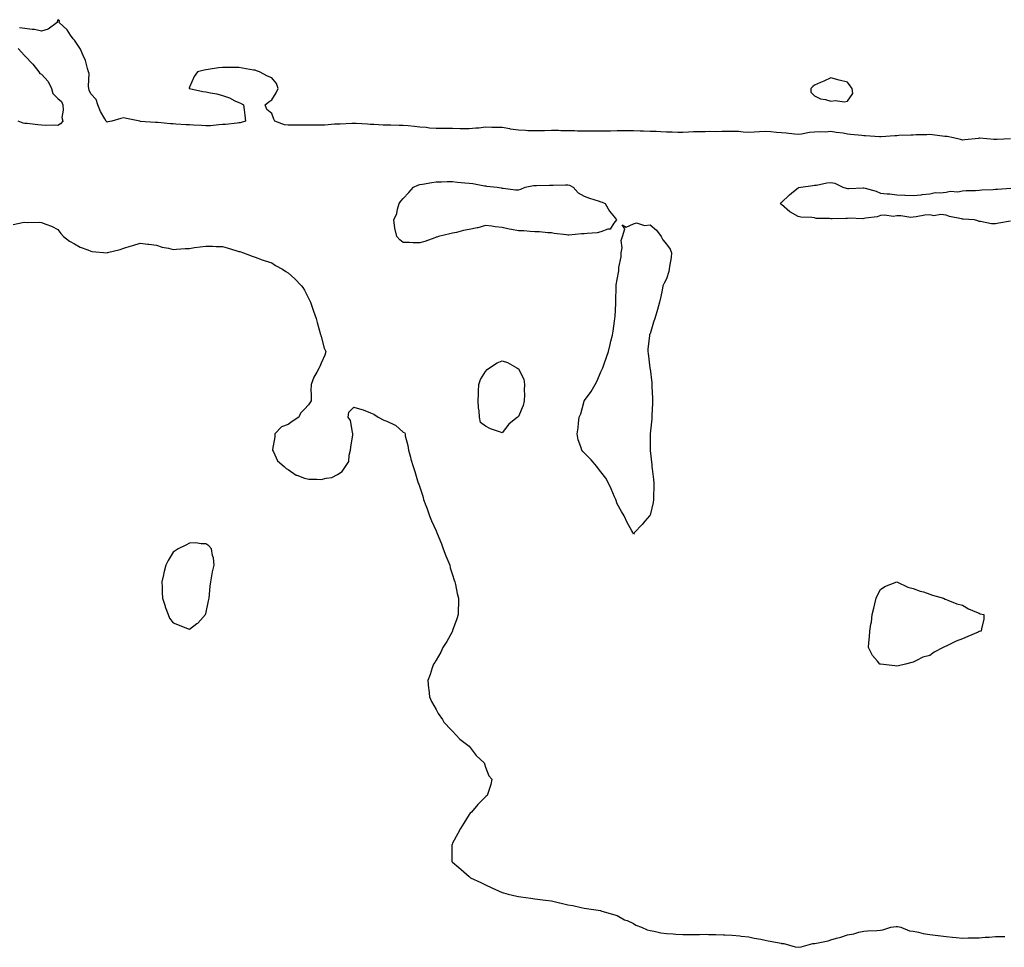
# Model space of a CAD drawing. Units: inches. Extents: x 984323 to 986963, y 7223978 to 7226618.
# Drawn here: x 985715 to 986313, y 7224220 to 7224784 of the extents above; entities that cross this region are included whole.
import ezdxf

# ---------------------------------------------------------------- set-up
doc = ezdxf.new("R2010")
doc.units = ezdxf.units.IN
doc.header["$MEASUREMENT"] = 0
doc.layers.add('Contour_98437223', color=7, linetype='Continuous', true_color=0x9653cd)

msp = doc.modelspace()

# ---------------------------------------------------------------- linework, layer by layer
at = {"layer": 'Contour_98437223'}
for points in [[(986317.25, 7224711.12, 3124), (986309.17, 7224710.79, 3124), (986308.05, 7224710.77, 3124), (986306.95, 7224710.81, 3124), (986298.45, 7224711.53, 3124), (986298.05, 7224711.55, 3124), (986297.65, 7224711.51, 3124), (986289.42, 7224710.55, 3124), (986288.05, 7224710.47, 3124), (986286.87, 7224710.75, 3124), (986282.5, 7224711.92, 3124), (986278.74, 7224712.62, 3124), (986278.05, 7224712.66, 3124), (986277.22, 7224712.74, 3124), (986269.73, 7224713.6, 3124), (986268.05, 7224713.78, 3124), (986266.35, 7224713.62, 3124), (986259.75, 7224713.62, 3124), (986258.05, 7224713.48, 3124), (986256.57, 7224713.4, 3124), (986249.29, 7224713.17, 3124), (986248.05, 7224713.09, 3124), (986246.88, 7224713.09, 3124), (986238.58, 7224712.45, 3124), (986238.05, 7224712.45, 3124), (986237.49, 7224712.47, 3124), (986229.12, 7224712.99, 3124), (986228.05, 7224713.05, 3124), (986226.75, 7224713.21, 3124), (986219.99, 7224713.87, 3124), (986218.05, 7224714.15, 3124), (986215.39, 7224714.58, 3124), (986211.15, 7224715.01, 3124), (986208.05, 7224715.61, 3124), (986204.65, 7224715.32, 3124), (986201.59, 7224715.46, 3124), (986198.05, 7224715.22, 3124), (986194.94, 7224715.03, 3124), (986190.22, 7224714.09, 3124), (986188.05, 7224713.93, 3124), (986185.87, 7224714.09, 3124), (986180.76, 7224714.63, 3124), (986178.05, 7224714.83, 3124), (986174.88, 7224715.08, 3124), (986171.5, 7224715.38, 3124), (986168.05, 7224715.65, 3124), (986164.51, 7224715.46, 3124), (986161.38, 7224715.24, 3124), (986158.05, 7224715.06, 3124), (986154.75, 7224715.22, 3124), (986151.74, 7224715.61, 3124), (986148.05, 7224715.75, 3124), (986144.31, 7224715.67, 3124), (986141.75, 7224715.63, 3124), (986138.05, 7224715.53, 3124), (986134.38, 7224715.59, 3124), (986131.6, 7224715.47, 3124), (986128.05, 7224715.55, 3124), (986124.51, 7224715.47, 3124), (986121.35, 7224715.22, 3124), (986118.05, 7224715.14, 3124), (986114.84, 7224715.12, 3124), (986111.41, 7224715.28, 3124), (986108.05, 7224715.26, 3124), (986104.57, 7224715.4, 3124), (986101.72, 7224715.59, 3124), (986098.05, 7224715.73, 3124), (986094.11, 7224715.87, 3124), (986092.06, 7224715.92, 3124), (986088.05, 7224716.06, 3124), (986083.9, 7224716.08, 3124), (986082.18, 7224716.06, 3124), (986078.05, 7224716.06, 3124), (986073.99, 7224715.98, 3124), (986072.02, 7224715.9, 3124), (986068.05, 7224715.83, 3124), (986064.11, 7224715.87, 3124), (986061.97, 7224715.83, 3124), (986058.05, 7224715.87, 3124), (986054, 7224715.98, 3124), (986052.14, 7224716.02, 3124), (986048.05, 7224716.12, 3124), (986043.79, 7224716.18, 3124), (986042.33, 7224716.2, 3124), (986038.05, 7224716.26, 3124), (986033.82, 7224716.14, 3124), (986032.26, 7224716.12, 3124), (986028.05, 7224716.02, 3124), (986023.8, 7224716.16, 3124), (986022.42, 7224716.3, 3124), (986018.05, 7224716.41, 3124), (986013.21, 7224717.08, 3124), (986012.77, 7224717.21, 3124), (986008.05, 7224718.07, 3124), (986004.25, 7224718.11, 3124), (986001.79, 7224718.17, 3124), (985998.05, 7224718.23, 3124), (985993.92, 7224717.78, 3124), (985992.22, 7224717.74, 3124), (985988.05, 7224717.21, 3124), (985983.47, 7224717.35, 3124), (985982.59, 7224717.37, 3124), (985978.05, 7224717.53, 3124), (985973.64, 7224717.51, 3124), (985972.45, 7224717.53, 3124), (985968.05, 7224717.51, 3124), (985963.93, 7224717.8, 3124), (985961.92, 7224718.05, 3124), (985958.05, 7224718.37, 3124), (985954.76, 7224718.62, 3124), (985950.91, 7224719.05, 3124), (985948.05, 7224719.3, 3124), (985945.47, 7224719.34, 3124), (985940.48, 7224719.5, 3124), (985938.05, 7224719.54, 3124), (985935.73, 7224719.6, 3124), (985930.04, 7224719.93, 3124), (985928.05, 7224719.99, 3124), (985926.19, 7224720.06, 3124), (985919.44, 7224720.53, 3124), (985918.05, 7224720.59, 3124), (985916.69, 7224720.55, 3124), (985909.75, 7224720.22, 3124), (985908.05, 7224720.18, 3124), (985906.23, 7224720.1, 3124), (985900.34, 7224719.63, 3124), (985898.05, 7224719.54, 3124), (985895.66, 7224719.54, 3124), (985890.39, 7224719.58, 3124), (985888.05, 7224719.58, 3124), (985885.66, 7224719.54, 3124), (985880.45, 7224719.52, 3124), (985878.05, 7224719.48, 3124), (985875.91, 7224719.79, 3124), (985870.04, 7224721.92, 3124), (985869.4, 7224723.27, 3124), (985868.05, 7224726.53, 3124), (985865.11, 7224728.97, 3124), (985863.98, 7224731.92, 3124), (985866.22, 7224733.74, 3124), (985868.05, 7224734.87, 3124), (985870.76, 7224739.21, 3124), (985871.93, 7224741.92, 3124), (985871.05, 7224744.91, 3124), (985868.05, 7224748.21, 3124), (985865.54, 7224749.42, 3124), (985860.57, 7224751.92, 3124), (985858.78, 7224752.66, 3124), (985858.05, 7224752.88, 3124), (985856.9, 7224753.07, 3124), (985850.28, 7224754.15, 3124), (985848.05, 7224754.52, 3124), (985845.41, 7224754.56, 3124), (985840.62, 7224754.5, 3124), (985838.05, 7224754.54, 3124), (985835.68, 7224754.3, 3124), (985829.45, 7224753.31, 3124), (985828.05, 7224753.17, 3124), (985826.99, 7224752.99, 3124), (985822.88, 7224751.92, 3124), (985820.81, 7224749.17, 3124), (985818.05, 7224742.72, 3124), (985817.86, 7224742.1, 3124), (985817.88, 7224741.92, 3124), (985818, 7224741.86, 3124), (985818.05, 7224741.86, 3124), (985818.13, 7224741.84, 3124), (985826.23, 7224740.1, 3124), (985828.05, 7224739.77, 3124), (985830.84, 7224739.13, 3124), (985834.63, 7224738.5, 3124), (985838.05, 7224737.56, 3124), (985842.3, 7224736.16, 3124), (985845.55, 7224734.42, 3124), (985848.05, 7224733.29, 3124), (985849.11, 7224732.97, 3124), (985850.91, 7224731.92, 3124), (985851.2, 7224728.78, 3124), (985851.74, 7224725.61, 3124), (985852.01, 7224721.92, 3124), (985848.94, 7224721.04, 3124), (985848.05, 7224720.87, 3124), (985846.95, 7224720.81, 3124), (985840.03, 7224719.95, 3124), (985838.05, 7224719.85, 3124), (985835.91, 7224719.77, 3124), (985830.78, 7224719.19, 3124), (985828.05, 7224719.11, 3124), (985825.36, 7224719.24, 3124), (985820.42, 7224719.54, 3124), (985818.05, 7224719.67, 3124), (985815.95, 7224719.81, 3124), (985809.81, 7224720.16, 3124), (985808.05, 7224720.28, 3124), (985806.51, 7224720.38, 3124), (985798.91, 7224721.06, 3124), (985798.05, 7224721.12, 3124), (985797.34, 7224721.22, 3124), (985788.11, 7224721.86, 3124), (985788.05, 7224721.88, 3124), (985788.01, 7224721.88, 3124), (985787.77, 7224721.92, 3124), (985779.81, 7224723.68, 3124), (985778.05, 7224723.89, 3124), (985776.36, 7224723.62, 3124), (985770.76, 7224721.92, 3124), (985768.48, 7224721.49, 3124), (985768.05, 7224721.45, 3124), (985767.71, 7224721.57, 3124), (985767.37, 7224721.92, 3124), (985766.56, 7224723.42, 3124), (985763.88, 7224727.74, 3124), (985762.25, 7224731.92, 3124), (985761.34, 7224735.22, 3124), (985758.05, 7224738.66, 3124), (985757.02, 7224740.88, 3124), (985756.86, 7224741.92, 3124), (985756.64, 7224743.33, 3124), (985757.01, 7224750.87, 3124), (985756.74, 7224751.92, 3124), (985756.05, 7224753.93, 3124), (985754.92, 7224758.8, 3124), (985753.37, 7224761.92, 3124), (985751.81, 7224765.69, 3124), (985748.05, 7224771.22, 3124), (985747.8, 7224771.67, 3124), (985747.35, 7224771.92, 3124), (985745.79, 7224774.17, 3124), (985743.7, 7224777.56, 3124), (985738.91, 7224781.92, 3124), (985739.01, 7224782.88, 3124), (985738.05, 7224783.66, 3124), (985737.69, 7224782.27, 3124), (985737.55, 7224781.92, 3124), (985732.14, 7224777.82, 3124), (985728.05, 7224776.76, 3124), (985723.85, 7224777.72, 3124), (985722.35, 7224777.62, 3124), (985718.05, 7224778.23, 3124), (985714.77, 7224778.64, 3124)], [(985713.9, 7224766.06, 3124), (985717.68, 7224761.92, 3124), (985717.83, 7224761.69, 3124), (985718.05, 7224761.65, 3124), (985722.76, 7224756.63, 3124), (985726.44, 7224751.92, 3124), (985727.04, 7224750.92, 3124), (985728.05, 7224750.51, 3124), (985732.23, 7224746.1, 3124), (985734.22, 7224741.92, 3124), (985734.99, 7224738.87, 3124), (985738.05, 7224735.75, 3124), (985740.15, 7224734.01, 3124), (985740.99, 7224731.92, 3124), (985741.35, 7224728.62, 3124), (985740.42, 7224724.28, 3124), (985740.97, 7224721.92, 3124), (985739.7, 7224720.28, 3124), (985738.05, 7224719.38, 3124), (985735.77, 7224719.63, 3124), (985730.59, 7224719.38, 3124), (985728.05, 7224719.6, 3124), (985725.89, 7224719.75, 3124), (985719.47, 7224720.49, 3124), (985718.05, 7224720.61, 3124), (985716.88, 7224720.75, 3124), (985713.82, 7224721.92, 3124)], [(986317.28, 7224661.14, 3124), (986310.11, 7224659.87, 3124), (986308.05, 7224659.56, 3124), (986305.73, 7224659.6, 3124), (986298.93, 7224661.04, 3124), (986298.05, 7224661.06, 3124), (986297.42, 7224661.28, 3124), (986295.32, 7224661.92, 3124), (986288.5, 7224662.37, 3124), (986288.05, 7224662.45, 3124), (986287.31, 7224662.66, 3124), (986280.06, 7224663.93, 3124), (986278.05, 7224664.79, 3124), (986274.83, 7224665.14, 3124), (986270.57, 7224664.44, 3124), (986268.05, 7224664.95, 3124), (986265.17, 7224664.79, 3124), (986259.87, 7224663.74, 3124), (986258.05, 7224663.6, 3124), (986256.49, 7224663.48, 3124), (986250.61, 7224664.48, 3124), (986248.05, 7224664.34, 3124), (986245.89, 7224664.09, 3124), (986240.88, 7224664.75, 3124), (986238.05, 7224664.54, 3124), (986236.22, 7224663.74, 3124), (986229.11, 7224662.97, 3124), (986228.05, 7224662.7, 3124), (986227.33, 7224662.64, 3124), (986219.02, 7224662.9, 3124), (986218.05, 7224662.84, 3124), (986217.14, 7224662.84, 3124), (986208.67, 7224662.55, 3124), (986208.05, 7224662.55, 3124), (986207.24, 7224662.72, 3124), (986198.98, 7224662.86, 3124), (986198.05, 7224663.23, 3124), (986196.48, 7224663.48, 3124), (986189.68, 7224663.54, 3124), (986188.05, 7224663.93, 3124), (986183.36, 7224666.61, 3124), (986182.93, 7224666.8, 3124), (986178.05, 7224671.2, 3124), (986177.61, 7224671.47, 3124), (986177.26, 7224671.92, 3124), (986177.59, 7224672.37, 3124), (986178.05, 7224672.56, 3124), (986182.81, 7224677.17, 3124), (986185.29, 7224679.17, 3124), (986188.05, 7224681.41, 3124), (986188.41, 7224681.57, 3124), (986189.81, 7224681.92, 3124), (986197.06, 7224682.92, 3124), (986198.05, 7224682.99, 3124), (986199.25, 7224683.11, 3124), (986205.53, 7224684.44, 3124), (986208.05, 7224684.63, 3124), (986210.48, 7224684.36, 3124), (986215.29, 7224681.92, 3124), (986217.28, 7224681.14, 3124), (986218.05, 7224681.04, 3124), (986218.98, 7224680.98, 3124), (986227.62, 7224681.49, 3124), (986228.05, 7224681.47, 3124), (986228.76, 7224681.2, 3124), (986235.47, 7224679.34, 3124), (986238.05, 7224678.13, 3124), (986242.26, 7224677.7, 3124), (986243.88, 7224677.76, 3124), (986248.05, 7224677.19, 3124), (986253, 7224676.98, 3124), (986253.11, 7224676.98, 3124), (986258.05, 7224676.67, 3124), (986262.79, 7224677.17, 3124), (986263.42, 7224677.29, 3124), (986268.05, 7224677.84, 3124), (986271.4, 7224678.58, 3124), (986274.47, 7224678.33, 3124), (986278.05, 7224678.8, 3124), (986280.52, 7224679.44, 3124), (986285.22, 7224679.09, 3124), (986288.05, 7224679.52, 3124), (986290.22, 7224679.75, 3124), (986295.97, 7224679.85, 3124), (986298.05, 7224680.05, 3124), (986299.72, 7224680.24, 3124), (986306.59, 7224680.47, 3124), (986308.05, 7224680.61, 3124), (986309.34, 7224680.63, 3124), (986317.35, 7224681.22, 3124)], [(985710.8, 7224659.17, 3124), (985716.44, 7224660.3, 3124), (985718.05, 7224660.55, 3124), (985719.53, 7224660.44, 3124), (985726.61, 7224660.49, 3124), (985728.05, 7224660.34, 3124), (985730.72, 7224659.26, 3124), (985734.22, 7224658.09, 3124), (985738.05, 7224656.06, 3124), (985739.84, 7224653.72, 3124), (985741.42, 7224651.92, 3124), (985745.16, 7224649.03, 3124), (985748.05, 7224647.31, 3124), (985751.58, 7224645.44, 3124), (985756.28, 7224643.68, 3124), (985758.05, 7224642.92, 3124), (985758.95, 7224642.82, 3124), (985767.98, 7224642, 3124), (985768.05, 7224641.98, 3124), (985768.14, 7224642.02, 3124), (985775.98, 7224643.99, 3124), (985778.05, 7224644.77, 3124), (985782.06, 7224645.94, 3124), (985783.69, 7224646.28, 3124), (985788.05, 7224647.88, 3124), (985792.7, 7224647.27, 3124), (985793.29, 7224647.15, 3124), (985798.05, 7224646.59, 3124), (985801.54, 7224645.42, 3124), (985805.24, 7224644.73, 3124), (985808.05, 7224643.97, 3124), (985810.19, 7224644.07, 3124), (985815.45, 7224644.52, 3124), (985818.05, 7224644.62, 3124), (985821.2, 7224645.06, 3124), (985824.49, 7224645.47, 3124), (985828.05, 7224646.02, 3124), (985832.07, 7224645.94, 3124), (985834.19, 7224645.77, 3124), (985838.05, 7224645.69, 3124), (985841.05, 7224644.93, 3124), (985846.82, 7224643.15, 3124), (985848.05, 7224642.8, 3124), (985848.74, 7224642.62, 3124), (985850.93, 7224641.92, 3124), (985856.07, 7224639.93, 3124), (985858.05, 7224639.19, 3124), (985862.29, 7224637.68, 3124), (985863.39, 7224637.25, 3124), (985868.05, 7224635.77, 3124), (985870.42, 7224634.28, 3124), (985874.59, 7224631.92, 3124), (985876.72, 7224630.59, 3124), (985878.05, 7224629.85, 3124), (985882.14, 7224626.02, 3124), (985886.2, 7224621.92, 3124), (985886.95, 7224620.81, 3124), (985888.05, 7224619.22, 3124), (985890.47, 7224614.34, 3124), (985891.55, 7224611.92, 3124), (985893.24, 7224607.1, 3124), (985893.45, 7224606.51, 3124), (985895.11, 7224601.92, 3124), (985895.61, 7224599.48, 3124), (985897.76, 7224592.21, 3124), (985897.83, 7224591.92, 3124), (985897.86, 7224591.72, 3124), (985898.05, 7224591.04, 3124), (985899.97, 7224583.85, 3124), (985900.87, 7224581.92, 3124), (985900.28, 7224579.69, 3124), (985898.05, 7224574.87, 3124), (985897.22, 7224572.74, 3124), (985896.84, 7224571.92, 3124), (985895.47, 7224569.34, 3124), (985893.63, 7224566.35, 3124), (985892.03, 7224561.92, 3124), (985891.84, 7224558.13, 3124), (985892.13, 7224556, 3124), (985891.98, 7224551.92, 3124), (985890.41, 7224549.56, 3124), (985888.05, 7224546.9, 3124), (985885.58, 7224544.38, 3124), (985884.43, 7224541.92, 3124), (985880.51, 7224539.46, 3124), (985878.05, 7224537.49, 3124), (985873.96, 7224536.02, 3124), (985869.94, 7224531.92, 3124), (985869.92, 7224530.05, 3124), (985868.46, 7224522.33, 3124), (985868.45, 7224521.92, 3124), (985869.05, 7224520.92, 3124), (985871.59, 7224515.46, 3124), (985875.62, 7224511.92, 3124), (985876.86, 7224510.73, 3124), (985878.05, 7224510.16, 3124), (985882.94, 7224506.8, 3124), (985883.23, 7224506.74, 3124), (985888.05, 7224504.83, 3124), (985890.51, 7224504.38, 3124), (985895.56, 7224504.4, 3124), (985898.05, 7224504.07, 3124), (985901.1, 7224504.97, 3124), (985904.65, 7224505.32, 3124), (985908.05, 7224507.06, 3124), (985910.95, 7224509.03, 3124), (985912.93, 7224511.92, 3124), (985915, 7224514.97, 3124), (985915.04, 7224518.91, 3124), (985915.92, 7224521.92, 3124), (985916.22, 7224523.76, 3124), (985917.33, 7224531.2, 3124), (985917.44, 7224531.92, 3124), (985917.1, 7224532.88, 3124), (985916.04, 7224539.91, 3124), (985914.59, 7224541.92, 3124), (985914.85, 7224545.12, 3124), (985918.05, 7224548.03, 3124), (985922.87, 7224546.74, 3124), (985923.57, 7224546.39, 3124), (985928.05, 7224544.63, 3124), (985930.03, 7224543.89, 3124), (985932.7, 7224541.92, 3124), (985936.23, 7224540.1, 3124), (985938.05, 7224539.48, 3124), (985942.72, 7224537.25, 3124), (985943.22, 7224537.1, 3124), (985948.05, 7224532.97, 3124), (985948.75, 7224532.62, 3124), (985949.09, 7224531.92, 3124), (985949.26, 7224530.71, 3124), (985950.89, 7224524.77, 3124), (985951.17, 7224521.92, 3124), (985952.36, 7224517.62, 3124), (985952.65, 7224516.53, 3124), (985953.96, 7224511.92, 3124), (985955.11, 7224508.99, 3124), (985956.71, 7224503.27, 3124), (985957.15, 7224501.92, 3124), (985957.41, 7224501.28, 3124), (985958.05, 7224499.48, 3124), (985959.99, 7224493.87, 3124), (985960.42, 7224491.92, 3124), (985961.74, 7224488.23, 3124), (985962.47, 7224486.33, 3124), (985963.87, 7224481.92, 3124), (985965.16, 7224479.03, 3124), (985968.05, 7224472.8, 3124), (985968.32, 7224472.19, 3124), (985968.42, 7224471.92, 3124), (985968.67, 7224471.3, 3124), (985971.17, 7224465.05, 3124), (985972.36, 7224461.92, 3124), (985973.88, 7224457.74, 3124), (985975.11, 7224454.85, 3124), (985976.28, 7224451.92, 3124), (985976.61, 7224450.47, 3124), (985978.05, 7224446.08, 3124), (985979.02, 7224442.9, 3124), (985979.39, 7224441.92, 3124), (985979.82, 7224440.16, 3124), (985980.85, 7224434.71, 3124), (985981.63, 7224431.92, 3124), (985981.62, 7224428.35, 3124), (985981.34, 7224425.22, 3124), (985981.35, 7224421.92, 3124), (985980.6, 7224419.38, 3124), (985978.05, 7224412.37, 3124), (985977.93, 7224412.04, 3124), (985977.87, 7224411.92, 3124), (985977.65, 7224411.51, 3124), (985974.44, 7224405.53, 3124), (985972.15, 7224401.92, 3124), (985970.85, 7224399.13, 3124), (985968.05, 7224394.17, 3124), (985967.14, 7224392.82, 3124), (985966.45, 7224391.92, 3124), (985965.63, 7224389.5, 3124), (985964.46, 7224385.51, 3124), (985962.99, 7224381.92, 3124), (985963.39, 7224377.25, 3124), (985963.54, 7224376.43, 3124), (985964.05, 7224371.92, 3124), (985965.19, 7224369.07, 3124), (985968.05, 7224364.36, 3124), (985968.8, 7224362.66, 3124), (985969.22, 7224361.92, 3124), (985971.8, 7224358.17, 3124), (985972.77, 7224356.65, 3124), (985977.22, 7224351.92, 3124), (985977.59, 7224351.45, 3124), (985978.05, 7224351.1, 3124), (985982.37, 7224346.24, 3124), (985988.05, 7224341.92, 3124), (985992.35, 7224336.22, 3124), (985997.29, 7224331.92, 3124), (985997.38, 7224331.26, 3124), (985998.05, 7224329.22, 3124), (986000.11, 7224323.99, 3124), (986001.85, 7224321.92, 3124), (986001.21, 7224318.76, 3124), (985999.39, 7224313.25, 3124), (985999.05, 7224311.92, 3124), (985998.47, 7224311.51, 3124), (985998.05, 7224311.16, 3124), (985993.43, 7224306.53, 3124), (985989.48, 7224301.92, 3124), (985988.75, 7224301.22, 3124), (985988.05, 7224300.38, 3124), (985984.77, 7224295.2, 3124), (985982.87, 7224291.92, 3124), (985981.16, 7224288.81, 3124), (985978.05, 7224283.01, 3124), (985977.73, 7224282.25, 3124), (985977.59, 7224281.92, 3124), (985977.58, 7224281.45, 3124), (985977.49, 7224272.47, 3124), (985977.47, 7224271.92, 3124), (985977.77, 7224271.65, 3124), (985978.05, 7224271.39, 3124), (985981.8, 7224268.17, 3124), (985983.15, 7224267.02, 3124), (985988.05, 7224262.76, 3124), (985988.5, 7224262.37, 3124), (985988.98, 7224261.92, 3124), (985995.19, 7224259.07, 3124), (985998.05, 7224257.68, 3124), (986001.95, 7224255.81, 3124), (986005.93, 7224254.03, 3124), (986008.05, 7224253.07, 3124), (986008.91, 7224252.78, 3124), (986011.72, 7224251.92, 3124), (986016.97, 7224250.83, 3124), (986018.05, 7224250.61, 3124), (986019.58, 7224250.38, 3124), (986025.67, 7224249.54, 3124), (986028.05, 7224249.19, 3124), (986031.23, 7224248.74, 3124), (986034.51, 7224248.37, 3124), (986038.05, 7224247.84, 3124), (986042.94, 7224246.8, 3124), (986043.25, 7224246.72, 3124), (986048.05, 7224245.59, 3124), (986051.15, 7224245.01, 3124), (986056.19, 7224243.78, 3124), (986058.05, 7224243.38, 3124), (986059.37, 7224243.23, 3124), (986068, 7224241.98, 3124), (986068.05, 7224241.96, 3124), (986068.08, 7224241.96, 3124), (986068.18, 7224241.92, 3124), (986075.81, 7224239.69, 3124), (986078.05, 7224239.11, 3124), (986082.6, 7224236.47, 3124), (986084.09, 7224235.88, 3124), (986088.05, 7224234.05, 3124), (986089.32, 7224233.19, 3124), (986092.8, 7224231.92, 3124), (986096.36, 7224230.22, 3124), (986098.05, 7224229.81, 3124), (986100.52, 7224229.46, 3124), (986104.6, 7224228.46, 3124), (986108.05, 7224228.09, 3124), (986112.06, 7224227.92, 3124), (986113.72, 7224227.58, 3124), (986118.05, 7224227.45, 3124), (986122.42, 7224227.55, 3124), (986123.61, 7224227.49, 3124), (986128.05, 7224227.56, 3124), (986132.4, 7224227.58, 3124), (986133.64, 7224227.51, 3124), (986138.05, 7224227.53, 3124), (986142.62, 7224227.35, 3124), (986143.42, 7224227.29, 3124), (986148.05, 7224227.13, 3124), (986152.72, 7224226.59, 3124), (986153.47, 7224226.51, 3124), (986158.05, 7224225.98, 3124), (986161.42, 7224225.28, 3124), (986165.4, 7224224.58, 3124), (986168.05, 7224224.05, 3124), (986169.81, 7224223.68, 3124), (986177.86, 7224222.1, 3124), (986178.05, 7224222.06, 3124), (986178.18, 7224222.06, 3124), (986179.43, 7224221.92, 3124), (986186.2, 7224220.06, 3124), (986188.05, 7224219.67, 3124), (986189.97, 7224219.99, 3124), (986196.92, 7224221.92, 3124), (986197.95, 7224222.02, 3124), (986198.05, 7224222.04, 3124), (986198.21, 7224222.08, 3124), (986206.39, 7224223.58, 3124), (986208.05, 7224224.28, 3124), (986211.4, 7224225.26, 3124), (986214.05, 7224225.92, 3124), (986218.05, 7224227.23, 3124), (986222.02, 7224227.94, 3124), (986224.94, 7224228.81, 3124), (986228.05, 7224229.5, 3124), (986230.28, 7224229.69, 3124), (986235.99, 7224229.85, 3124), (986238.05, 7224230.03, 3124), (986239.62, 7224230.36, 3124), (986244.52, 7224231.92, 3124), (986247.61, 7224232.35, 3124), (986248.05, 7224232.35, 3124), (986248.43, 7224232.29, 3124), (986250.52, 7224231.92, 3124), (986255.88, 7224229.75, 3124), (986258.05, 7224229.4, 3124), (986261.16, 7224228.81, 3124), (986264.13, 7224228.01, 3124), (986268.05, 7224227.41, 3124), (986272.98, 7224226.86, 3124), (986273.13, 7224226.84, 3124), (986278.05, 7224226.3, 3124), (986281.89, 7224225.77, 3124), (986284.24, 7224225.73, 3124), (986288.05, 7224225.3, 3124), (986291.5, 7224225.38, 3124), (986294.59, 7224225.38, 3124), (986298.05, 7224225.46, 3124), (986301.88, 7224225.75, 3124), (986304.12, 7224225.85, 3124), (986308.05, 7224226.18, 3124), (986312.39, 7224226.26, 3124), (986313.69, 7224226.28, 3124)]]:
    msp.add_polyline3d(points, dxfattribs=at)
for points in [[(986218.05, 7224734.22, 3124), (986221.27, 7224738.7, 3124), (986220.91, 7224741.92, 3124), (986219.67, 7224743.54, 3124), (986218.05, 7224745.59, 3124), (986213.08, 7224746.96, 3124), (986213, 7224746.98, 3124), (986208.05, 7224748.27, 3124), (986203.65, 7224746.31, 3124), (986201.59, 7224745.47, 3124), (986198.05, 7224743.95, 3124), (986196.95, 7224743.01, 3124), (986195.82, 7224741.92, 3124), (986195.81, 7224739.69, 3124), (986198.05, 7224737.29, 3124), (986201.59, 7224735.46, 3124), (986204.78, 7224735.2, 3124), (986208.05, 7224734.22, 3124), (986210.68, 7224734.54, 3124), (986216.17, 7224733.8, 3124)], [(985968.05, 7224651.39, 3124), (985967.24, 7224651.12, 3124), (985961.07, 7224648.89, 3124), (985958.05, 7224647.92, 3124), (985954.07, 7224647.94, 3124), (985951.8, 7224648.17, 3124), (985948.05, 7224648.19, 3124), (985945.97, 7224649.83, 3124), (985944.21, 7224651.92, 3124), (985942.99, 7224656.86, 3124), (985942.99, 7224656.98, 3124), (985942.21, 7224661.92, 3124), (985944.08, 7224665.88, 3124), (985944.5, 7224668.37, 3124), (985945.61, 7224671.92, 3124), (985946.61, 7224673.37, 3124), (985948.05, 7224674.99, 3124), (985951.43, 7224678.54, 3124), (985954.28, 7224681.92, 3124), (985956.87, 7224683.11, 3124), (985958.05, 7224683.37, 3124), (985959.72, 7224683.6, 3124), (985965.3, 7224684.67, 3124), (985968.05, 7224685.01, 3124), (985971.17, 7224685.05, 3124), (985974.76, 7224685.2, 3124), (985978.05, 7224685.24, 3124), (985980.95, 7224684.81, 3124), (985985.46, 7224684.5, 3124), (985988.05, 7224684.17, 3124), (985990.25, 7224684.11, 3124), (985997.37, 7224682.6, 3124), (985998.05, 7224682.58, 3124), (985998.66, 7224682.53, 3124), (986005.07, 7224681.92, 3124), (986007.53, 7224681.41, 3124), (986008.05, 7224681.28, 3124), (986008.67, 7224681.3, 3124), (986016.27, 7224680.14, 3124), (986018.05, 7224680.2, 3124), (986019.4, 7224680.57, 3124), (986022.18, 7224681.92, 3124), (986027.2, 7224682.76, 3124), (986028.05, 7224682.8, 3124), (986028.97, 7224682.84, 3124), (986037.01, 7224682.96, 3124), (986038.05, 7224682.99, 3124), (986039.13, 7224682.99, 3124), (986046.7, 7224683.27, 3124), (986048.05, 7224683.27, 3124), (986049.15, 7224683.01, 3124), (986051.38, 7224681.92, 3124), (986054.43, 7224678.31, 3124), (986058.05, 7224676.33, 3124), (986061.34, 7224675.2, 3124), (986066.43, 7224673.54, 3124), (986068.05, 7224672.99, 3124), (986068.88, 7224672.74, 3124), (986070.76, 7224671.92, 3124), (986073.36, 7224667.23, 3124), (986076.34, 7224663.64, 3124), (986077.69, 7224661.92, 3124), (986076.08, 7224659.95, 3124), (986073.73, 7224656.24, 3124), (986072.38, 7224656.24, 3124), (986068.05, 7224654.6, 3124), (986065.84, 7224654.13, 3124), (986059.85, 7224653.72, 3124), (986058.05, 7224653.4, 3124), (986056.44, 7224653.54, 3124), (986048.68, 7224652.56, 3124), (986048.05, 7224652.62, 3124), (986047.2, 7224652.76, 3124), (986039.85, 7224653.72, 3124), (986038.05, 7224654.03, 3124), (986035.93, 7224654.03, 3124), (986030.82, 7224654.69, 3124), (986028.05, 7224654.71, 3124), (986025.14, 7224654.83, 3124), (986021.36, 7224655.22, 3124), (986018.05, 7224655.34, 3124), (986013.81, 7224656.16, 3124), (986012.49, 7224656.37, 3124), (986008.05, 7224657.29, 3124), (986003.88, 7224657.74, 3124), (986001.83, 7224658.13, 3124), (985998.05, 7224658.62, 3124), (985993.28, 7224657.15, 3124), (985992.95, 7224657.02, 3124), (985988.05, 7224656, 3124), (985984.56, 7224655.42, 3124), (985980.42, 7224654.28, 3124), (985978.05, 7224653.81, 3124), (985976.42, 7224653.54, 3124), (985969.51, 7224651.92, 3124), (985968.44, 7224651.53, 3124)], [(986088.05, 7224470.87, 3124), (986087.69, 7224471.55, 3124), (986087.6, 7224471.92, 3124), (986087.05, 7224472.92, 3124), (986084.08, 7224477.96, 3124), (986082.23, 7224481.92, 3124), (986080.74, 7224484.62, 3124), (986078.05, 7224489.26, 3124), (986077.15, 7224491.92, 3124), (986076.44, 7224493.52, 3124), (986074.48, 7224498.35, 3124), (986072.7, 7224501.92, 3124), (986071.07, 7224504.95, 3124), (986068.05, 7224508.78, 3124), (986066.69, 7224510.55, 3124), (986065.73, 7224511.92, 3124), (986062.21, 7224516.08, 3124), (986058.05, 7224520.38, 3124), (986057.23, 7224521.1, 3124), (986056.49, 7224521.92, 3124), (986056, 7224523.97, 3124), (986054.34, 7224528.21, 3124), (986053.71, 7224531.92, 3124), (986054.43, 7224535.55, 3124), (986054.49, 7224538.37, 3124), (986055.02, 7224541.92, 3124), (986055.88, 7224544.09, 3124), (986058.05, 7224551.8, 3124), (986058.08, 7224551.88, 3124), (986058.09, 7224551.92, 3124), (986058.2, 7224552.06, 3124), (986062.29, 7224557.68, 3124), (986064.78, 7224561.92, 3124), (986065.88, 7224564.09, 3124), (986068.05, 7224569.52, 3124), (986068.88, 7224571.1, 3124), (986069.31, 7224571.92, 3124), (986069.94, 7224573.81, 3124), (986071.55, 7224578.42, 3124), (986072.71, 7224581.92, 3124), (986073.79, 7224586.18, 3124), (986074.3, 7224588.17, 3124), (986075.25, 7224591.92, 3124), (986075.61, 7224594.36, 3124), (986076.5, 7224600.38, 3124), (986076.72, 7224601.92, 3124), (986076.77, 7224603.21, 3124), (986077.18, 7224611.04, 3124), (986077.21, 7224611.92, 3124), (986077.2, 7224612.76, 3124), (986077.36, 7224621.22, 3124), (986077.36, 7224621.92, 3124), (986077.42, 7224622.55, 3124), (986078.05, 7224625.63, 3124), (986079.02, 7224630.96, 3124), (986078.98, 7224631.92, 3124), (986079.05, 7224632.92, 3124), (986080.45, 7224639.52, 3124), (986080.56, 7224641.92, 3124), (986081.06, 7224644.93, 3124), (986080.55, 7224649.42, 3124), (986081.37, 7224651.92, 3124), (986082.72, 7224656.59, 3124), (986081.01, 7224658.97, 3124), (986083.56, 7224657.43, 3124), (986088.05, 7224659.54, 3124), (986089.82, 7224660.14, 3124), (986094.76, 7224658.62, 3124), (986098.05, 7224659.01, 3124), (986101.87, 7224655.75, 3124), (986104.89, 7224651.92, 3124), (986105.85, 7224649.73, 3124), (986108.05, 7224647.1, 3124), (986110.33, 7224644.21, 3124), (986111.15, 7224641.92, 3124), (986110.92, 7224639.05, 3124), (986109.82, 7224633.7, 3124), (986109.64, 7224631.92, 3124), (986109.44, 7224630.53, 3124), (986108.05, 7224626.16, 3124), (986106.58, 7224623.4, 3124), (986105.89, 7224621.92, 3124), (986105.32, 7224619.19, 3124), (986104.6, 7224615.36, 3124), (986103.82, 7224611.92, 3124), (986102.57, 7224607.41, 3124), (986102.15, 7224606.02, 3124), (986100.96, 7224601.92, 3124), (986100.23, 7224599.75, 3124), (986098.05, 7224592.6, 3124), (986097.81, 7224592.17, 3124), (986097.74, 7224591.92, 3124), (986097.75, 7224591.61, 3124), (986096.67, 7224583.31, 3124), (986096.68, 7224581.92, 3124), (986096.92, 7224580.79, 3124), (986097.94, 7224572.04, 3124), (986097.96, 7224571.92, 3124), (986097.97, 7224571.84, 3124), (986098.05, 7224571.39, 3124), (986099.09, 7224562.96, 3124), (986099.16, 7224561.92, 3124), (986099.19, 7224560.79, 3124), (986099.45, 7224553.31, 3124), (986099.49, 7224551.92, 3124), (986099.47, 7224550.49, 3124), (986099.1, 7224542.97, 3124), (986099.09, 7224541.92, 3124), (986099.07, 7224540.9, 3124), (986098.09, 7224531.96, 3124), (986098.09, 7224531.88, 3124), (986098.19, 7224522.06, 3124), (986098.2, 7224521.92, 3124), (986098.22, 7224521.74, 3124), (986099.12, 7224512.99, 3124), (986099.23, 7224511.92, 3124), (986099.39, 7224510.59, 3124), (986100.15, 7224504.01, 3124), (986100.37, 7224501.92, 3124), (986100.39, 7224499.58, 3124), (986100.15, 7224494.03, 3124), (986100.17, 7224491.92, 3124), (986099.9, 7224490.08, 3124), (986098.05, 7224482.45, 3124), (986097.85, 7224482.12, 3124), (986097.7, 7224481.92, 3124), (986094.92, 7224478.8, 3124), (986093.16, 7224476.8, 3124), (986088.68, 7224471.92, 3124), (986088.45, 7224471.53, 3124)], [(986008.05, 7224532.45, 3124), (986007.13, 7224532.84, 3124), (986001.08, 7224534.95, 3124), (985998.05, 7224536.53, 3124), (985994.93, 7224538.8, 3124), (985994.46, 7224541.92, 3124), (985994.16, 7224545.81, 3124), (985993.78, 7224547.66, 3124), (985993.55, 7224551.92, 3124), (985993.72, 7224556.26, 3124), (985993.85, 7224557.72, 3124), (985994.05, 7224561.92, 3124), (985995.02, 7224564.95, 3124), (985998.05, 7224569.81, 3124), (985998.97, 7224571, 3124), (986000.44, 7224571.92, 3124), (986005.02, 7224574.95, 3124), (986008.05, 7224576.26, 3124), (986011.4, 7224575.26, 3124), (986017.07, 7224571.92, 3124), (986017.73, 7224571.61, 3124), (986018.05, 7224571.33, 3124), (986021.24, 7224565.1, 3124), (986021.81, 7224561.92, 3124), (986021.51, 7224558.46, 3124), (986021.66, 7224555.53, 3124), (986021.43, 7224551.92, 3124), (986020.82, 7224549.15, 3124), (986018.05, 7224542.43, 3124), (986017.78, 7224542.19, 3124), (986017.53, 7224541.92, 3124), (986012.14, 7224537.82, 3124)], [(985818.05, 7224413.03, 3124), (985822.59, 7224416.47, 3124), (985823.13, 7224416.84, 3124), (985824.72, 7224418.58, 3124), (985827.81, 7224421.92, 3124), (985827.89, 7224422.08, 3124), (985828.05, 7224422.51, 3124), (985829.7, 7224430.28, 3124), (985830.04, 7224431.92, 3124), (985830.31, 7224434.17, 3124), (985830.64, 7224439.32, 3124), (985830.98, 7224441.92, 3124), (985831.73, 7224445.61, 3124), (985831.99, 7224447.97, 3124), (985833.05, 7224451.92, 3124), (985832.56, 7224456.43, 3124), (985832.03, 7224457.94, 3124), (985831.34, 7224461.92, 3124), (985829.9, 7224463.78, 3124), (985828.05, 7224464.97, 3124), (985825.07, 7224464.89, 3124), (985821.64, 7224465.51, 3124), (985818.05, 7224465.4, 3124), (985815.82, 7224464.15, 3124), (985811.1, 7224461.92, 3124), (985809.31, 7224460.67, 3124), (985808.05, 7224460.01, 3124), (985805.07, 7224454.91, 3124), (985803.65, 7224451.92, 3124), (985802.54, 7224447.43, 3124), (985802.26, 7224446.12, 3124), (985801.31, 7224441.92, 3124), (985801.41, 7224438.56, 3124), (985801.5, 7224435.38, 3124), (985801.59, 7224431.92, 3124), (985803.18, 7224427.04, 3124), (985803.34, 7224426.63, 3124), (985805.04, 7224421.92, 3124), (985806, 7224419.87, 3124), (985808.05, 7224417, 3124), (985811.76, 7224415.63, 3124), (985816.23, 7224413.74, 3124)], [(986248.05, 7224390.53, 3124), (986246.94, 7224390.81, 3124), (986238.23, 7224391.74, 3124), (986238.05, 7224391.78, 3124), (986237.96, 7224391.82, 3124), (986237.8, 7224391.92, 3124), (986236.38, 7224393.58, 3124), (986233.27, 7224397.13, 3124), (986230.76, 7224401.92, 3124), (986231.01, 7224404.89, 3124), (986231.48, 7224408.48, 3124), (986231.74, 7224411.92, 3124), (986232.34, 7224416.2, 3124), (986232.63, 7224417.33, 3124), (986233.17, 7224421.92, 3124), (986234.16, 7224425.81, 3124), (986234.67, 7224428.54, 3124), (986235.5, 7224431.92, 3124), (986236.29, 7224433.68, 3124), (986238.05, 7224437.13, 3124), (986240.85, 7224439.11, 3124), (986248.05, 7224441.92, 3124), (986254.67, 7224438.54, 3124), (986258.05, 7224437.78, 3124), (986262.3, 7224436.18, 3124), (986264.25, 7224435.73, 3124), (986268.05, 7224434.48, 3124), (986269.85, 7224433.72, 3124), (986276.5, 7224431.92, 3124), (986277.5, 7224431.37, 3124), (986278.05, 7224431.2, 3124), (986279.18, 7224430.79, 3124), (986284.63, 7224428.5, 3124), (986288.05, 7224427.62, 3124), (986291.57, 7224425.44, 3124), (986296.51, 7224423.46, 3124), (986298.05, 7224422.74, 3124), (986298.65, 7224422.51, 3124), (986300.94, 7224421.92, 3124), (986300.87, 7224419.09, 3124), (986299.48, 7224413.35, 3124), (986299.43, 7224411.92, 3124), (986298.36, 7224411.61, 3124), (986298.05, 7224411.59, 3124), (986297.46, 7224411.33, 3124), (986291.24, 7224408.74, 3124), (986288.05, 7224407.19, 3124), (986284.22, 7224405.75, 3124), (986279.72, 7224403.58, 3124), (986278.05, 7224402.86, 3124), (986277.39, 7224402.58, 3124), (986276.32, 7224401.92, 3124), (986270.84, 7224399.13, 3124), (986268.05, 7224397.1, 3124), (986263.94, 7224396.02, 3124), (986260.11, 7224393.97, 3124), (986258.05, 7224393.13, 3124), (986257.1, 7224392.86, 3124), (986253.38, 7224391.92, 3124), (986249.16, 7224390.81, 3124)]]:
    msp.add_polyline3d(points, close=True, dxfattribs=at)

doc.saveas('drawing.dxf')
